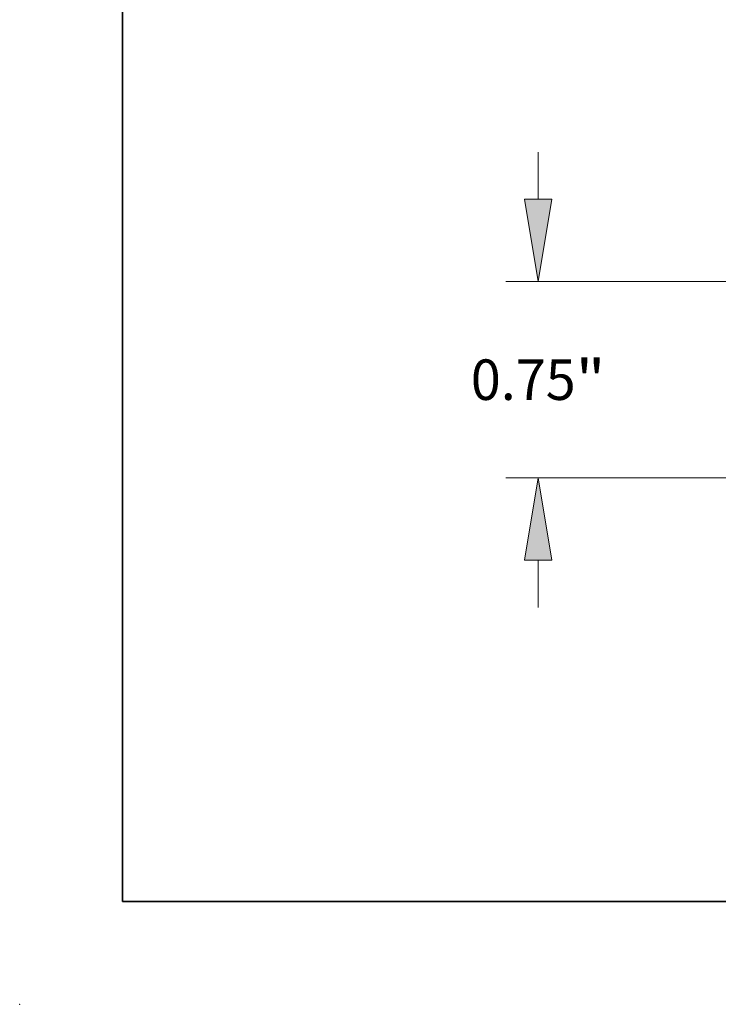
# Model space of a CAD drawing. Extents: x 0 to 10.8, y 0 to 8.3.
# Drawn here: x 0 to 1.7, y 0 to 2.4 of the extents above; entities that cross this region are included whole.
import ezdxf
from ezdxf.enums import TextEntityAlignment as Align

# ---------------------------------------------------------------- set-up
doc = ezdxf.new("R2010")
doc.units = 0
doc.header["$MEASUREMENT"] = 0
doc.layers.get('0').update_dxf_attribs({"lineweight": 13})
doc.layers.add('1', color=7, linetype='Continuous', lineweight=13)
doc.styles.get("Standard").update_dxf_attribs({"font": 'isocp.shx'})

# ---------------------------------------------------------------- blocks, each defined once
blk = doc.blocks.new('BLOCK16')
at = {"color": 7, "lineweight": 13, "ltscale": 0.03937}
blk.add_lwpolyline([(-1, 0.3027), (-1.682, 2.1477), (-1.8789, 2.1477)], dxfattribs=at)
blk.add_solid([(-1.158, 0.5791), (-1, 0.3027), (-1.0598, 0.6154)], dxfattribs=at)
for s, p, p2 in [('GROOVE # ', (-3.7784, 2.0687), (-2.4535, 2.0687)), (' R16', (-2.4535, 2.0687), (-2.0025, 2.0687))]:
    blk.add_text(s, height=0.15457, dxfattribs=at).set_placement(p, p2, align=Align.FIT)
blk = doc.blocks.new('BLOCK23')
at = {"color": 7, "lineweight": 13, "ltscale": 0.004514}
for p, q in [((-3.5756, 1.0641), (-3.5756, 1.2446)), ((-3.5756, -0.4946), (-3.5756, -0.3141))]:
    blk.add_line(p, q, dxfattribs=at)
at = {"color": 7, "lineweight": 13, "ltscale": 0.03937}
for p, q in [((0.0385, 0.75), (-3.6993, 0.75)), ((-2.5637, 0), (-3.6993, 0))]:
    blk.add_line(p, q, dxfattribs=at)
for points in [[(-3.628, 1.0641), (-3.5756, 0.75), (-3.5233, 1.0641)], [(-3.5233, -0.3141), (-3.5756, 0), (-3.628, -0.3141)]]:
    blk.add_lwpolyline(points, close=True, dxfattribs=at)
for points in [[(-3.628, 1.0641), (-3.5756, 0.75), (-3.628, 1.0641), (-3.5233, 1.0641)], [(-3.5233, -0.3141), (-3.5756, 0), (-3.5233, -0.3141), (-3.628, -0.3141)]]:
    blk.add_solid(points, dxfattribs=at)
for s, height, p, p2 in [('0.75', 0.15457, (-3.8324, 0.2977), (-3.4321, 0.2977)), ('"', 0.1546, (-3.4321, 0.2977), (-3.3188, 0.2977))]:
    blk.add_text(s, height=height, dxfattribs=at).set_placement(p, p2, align=Align.FIT)

msp = doc.modelspace()

# ---------------------------------------------------------------- linework, layer by layer
at = {"color": 7, "lineweight": 5, "ltscale": 0.03937}
msp.add_point((0, 0), dxfattribs=at)
at = {"layer": '1', "color": 7, "lineweight": 35, "ltscale": 0.03937}
for q in [(0.25, 8.25), (10.75, 0.25)]:
    msp.add_line((0.25, 0.25), q, dxfattribs=at)

# ---------------------------------------------------------------- block references
at = {"lineweight": 0, "xscale": 0.636752, "yscale": 0.636752, "zscale": 0.636752}
for name in ['BLOCK16', 'BLOCK23']:
    msp.add_blockref(name, (3.5369, 1.2804), dxfattribs=at)

doc.saveas('drawing.dxf')
